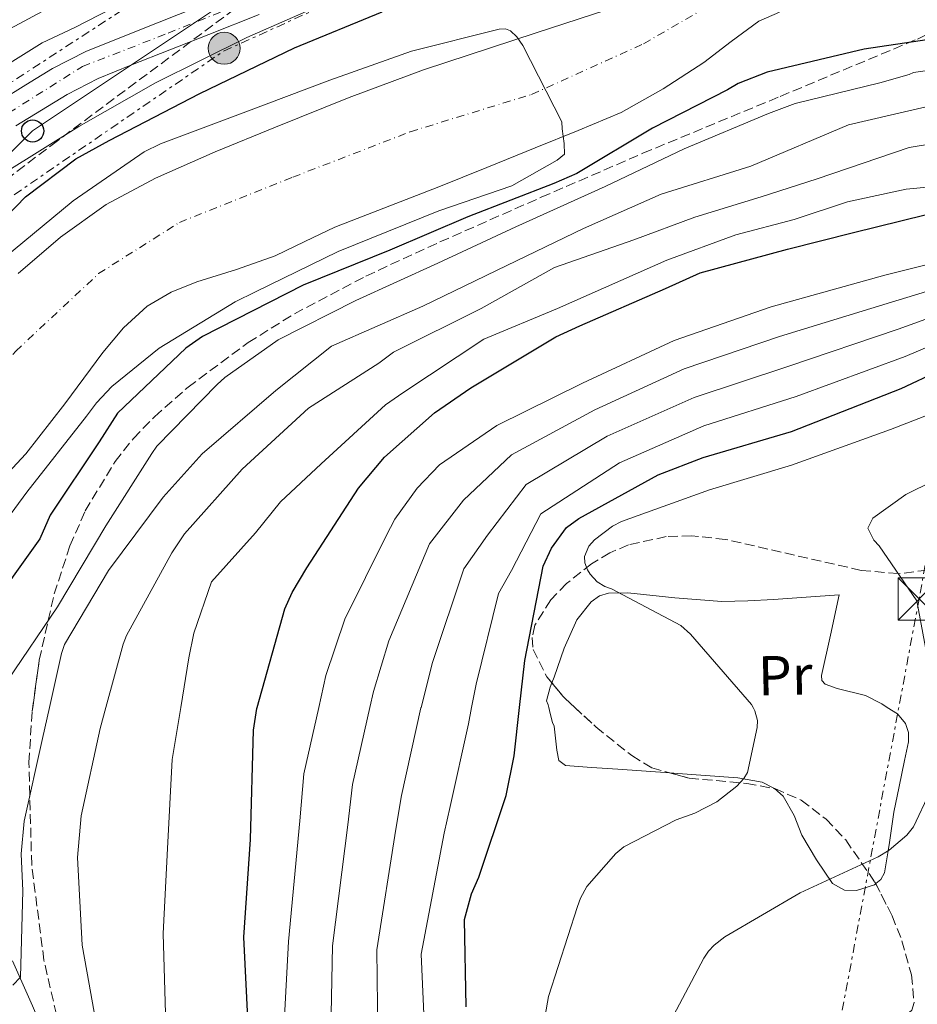
# Model space of a CAD drawing. Units: metres. Extents: x 641038 to 644485, y 4755329 to 4757713.
# Drawn here: x 642192 to 642352, y 4756114 to 4756290 of the extents above; entities that cross this region are included whole.
import ezdxf
from ezdxf.enums import TextEntityAlignment as Align

# ---------------------------------------------------------------- set-up
doc = ezdxf.new("R2010")
doc.units = ezdxf.units.M
doc.header["$MEASUREMENT"] = 0
for name, pattern in [('DGN Style 3', [2.435890702152634, 1.739921930109024, -0.6959687720436097]), ('DGN Style 4', [2.7856150101045474, 1.391937544087219, -0.6959687720436097, 0.001739921930109024, -0.6959687720436097]), ('DGN Style 7', [3.4798438602180486, 1.565929737098122, -0.6959687720436097, 0.5219765790327072, -0.6959687720436097])]:
    doc.linetypes.add(name, pattern=pattern)
for name, color, linetype, lineweight in [('Carretera', 9, 'Continuous', 0), ('Cauce permanente', 151, 'Continuous', 13), ('Cauce permanente (área)', 142, 'Continuous', 13), ('Curva de nivel directora', 30, 'Continuous', 30), ('Curva de nivel intermedia', 30, 'Continuous', 0), ('Eje cauce permanente (área)', 70, 'DGN Style 4', 0), ('Eje de carretera', 7, 'DGN Style 4', 0), ('Etiqueta de uso rústico', 92, 'Continuous', 0), ('Línea de asfalto', 7, 'Continuous', 13), ('Línea de cambio de uso (parcela vista)', 92, 'Continuous', 0), ('Línea eléctrica', 6, 'DGN Style 7', 0), ('Línea telefónica', 7, 'Continuous', 0), ('Poste telefónico', 7, 'Continuous', 0), ('Poste tendido eléctrico', 7, 'Continuous', 0), ('Torre eléctrica', 7, 'Continuous', 0), ('Transformador', 7, 'Continuous', 0), ('Zona arbolada', 92, 'DGN Style 3', 0)]:
    doc.layers.add(name, color=color, linetype=linetype, lineweight=lineweight)
doc.styles.add('Style-Arial', font='arial.ttf')

# ---------------------------------------------------------------- blocks, each defined once
blk = doc.blocks.new('5TME')
at = {"layer": 'Transformador', "color": 7, "linetype": 'Continuous', "lineweight": 0}
for p, q in [((-0.375, 0.375), (0.375, -0.375)), ((0.3723, 0.3776), (-0.3716, -0.3784))]:
    blk.add_line(p, q, dxfattribs=at)
at = {"layer": 'Transformador', "color": 7, "linetype": 'Continuous', "lineweight": 0, "flags": 128}
blk.add_lwpolyline([(-0.375, -0.375), (0.375, -0.375), (0.375, 0.375), (-0.375, 0.375), (-0.3716, -0.3784)], dxfattribs=at)
blk = doc.blocks.new('5PELE')
at = {"layer": 'Transformador', "linetype": 'Continuous', "lineweight": 0}
h = blk.add_hatch(color=9, dxfattribs=at)
edge = h.paths.add_edge_path()
edge.add_arc((-2.000000476837158e-05, 0), 0.2850000000000001, 0, 360)
at = {"layer": 'Transformador', "color": 252, "linetype": 'Continuous', "lineweight": 0}
blk.add_circle((-2.000000476837158e-05, 0), 0.2850000000000001, dxfattribs=at)
blk = doc.blocks.new('5PTT')
at = {"layer": 'Poste telefónico', "color": 7, "linetype": 'Continuous', "lineweight": 30}
blk.add_circle((2.382683753967285e-05, 4.306399822235108e-05), 0.1995000005932858, dxfattribs=at)

msp = doc.modelspace()

# ---------------------------------------------------------------- linework, layer by layer
at = {"layer": 'Carretera', "color": 9, "linetype": 'Continuous', "lineweight": 0}
for points in [[(642188.9099999992, 4756275.460000001, 707.0500000000029), (642193.4800000002, 4756278.269999999, 706.9600000000065), (642198.23, 4756281.189999999, 706.8699999999953), (642204.2000000002, 4756284.240000002, 706.4600000000065), (642210.260000002, 4756286.699999999, 706.0599999999977), (642217.2300000013, 4756289.449999999, 706.3500000000058), (642224.1600000004, 4756292.199999998, 706.6399999999995)], [(642235.0799999991, 4756290.850000001, 706.429999999993), (642226.1200000006, 4756287.279999998, 706.6399999999995), (642219.1700000013, 4756284.529999999, 706.3500000000058), (642212.2300000011, 4756281.790000001, 706.0599999999977), (642206.3999999996, 4756279.42, 706.4600000000065), (642200.8200000006, 4756276.569999999, 706.8699999999953), (642196.2499999997, 4756273.76, 706.9600000000065), (642191.6799999987, 4756270.949999998, 707.0500000000029)]]:
    msp.add_polyline3d(points, dxfattribs=at)
at = {"layer": 'Cauce permanente', "color": 151, "linetype": 'Continuous', "lineweight": 13}
for points in [[(642192.0899999999, 4756244.609999999, 694.8399999999965), (642199.6299999999, 4756251.119999999, 694.8500000000058), (642207.7999999998, 4756256.949999999, 694.8500000000058), (642216.5999999996, 4756261.66, 694.8500000000058), (642227.2400000002, 4756266.32, 694.8300000000017), (642237.9699999997, 4756270.720000001, 694.820000000007), (642251.1200000001, 4756276.039999999, 694.8999999999943), (642264.4100000003, 4756280.960000001, 695), (642284.4800000006, 4756287.550000001, 695.070000000007), (642304.5499999998, 4756294.15, 695.1300000000047)], [(642327.8600000005, 4756291.26, 696.4199999999983), (642324.1699999999, 4756289.65, 696.4100000000036), (642319.2599999999, 4756286, 696.3699999999953), (642314.3600000005, 4756282.300000001, 696.3500000000058), (642307.1500000004, 4756277.58, 696.3300000000017), (642299.6500000004, 4756273.380000001, 696.320000000007), (642292, 4756270.15, 696.3000000000029), (642284.3099999997, 4756267.039999999, 696.2899999999936), (642275.7100000001, 4756263.550000001, 696.3000000000029), (642267.1100000005, 4756260.07, 696.320000000007), (642248.5599999997, 4756252.869999999, 696.179999999993), (642243.2400000002, 4756250.32, 696.1000000000058), (642237.9199999999, 4756247.77, 696.0200000000041), (642231.0199999996, 4756245.32, 696), (642223.9800000006, 4756243.17, 696.0200000000041), (642219.4000000004, 4756241.32, 695.9900000000052), (642215.1100000005, 4756238.82, 695.9100000000036), (642210.8799999999, 4756234.92, 695.779999999999), (642207.1900000004, 4756230.550000001, 695.6399999999994), (642200.4400000004, 4756221.41, 695.3800000000047), (642193.4600000001, 4756212.49, 695.1300000000047), (642186.3399999999, 4756204.83, 694.9799999999959)]]:
    msp.add_polyline3d(points, dxfattribs=at)
at = {"layer": 'Cauce permanente (área)', "color": 142, "linetype": 'Continuous', "lineweight": 13}
for points in [[(642304.5499999998, 4756294.15, 695.1300000000047), (642284.4800000006, 4756287.550000001, 695.070000000007), (642264.4100000003, 4756280.960000001, 695), (642251.1200000001, 4756276.039999999, 694.8999999999943), (642237.9699999997, 4756270.720000001, 694.820000000007), (642227.2400000002, 4756266.32, 694.8300000000017), (642216.5999999996, 4756261.66, 694.8500000000058), (642207.7999999998, 4756256.949999999, 694.8500000000058), (642199.6299999999, 4756251.119999999, 694.8500000000058), (642192.0899999999, 4756244.609999999, 694.8399999999965)], [(642327.8600000005, 4756291.26, 696.4199999999983), (642324.1699999999, 4756289.65, 696.4100000000036), (642319.2599999999, 4756286, 696.3699999999953), (642314.3600000005, 4756282.300000001, 696.3500000000058), (642307.1500000004, 4756277.58, 696.3300000000017), (642299.6500000004, 4756273.380000001, 696.320000000007), (642292, 4756270.15, 696.3000000000029), (642284.3099999997, 4756267.039999999, 696.2899999999936), (642275.7100000001, 4756263.550000001, 696.3000000000029), (642267.1100000005, 4756260.07, 696.320000000007), (642248.5599999997, 4756252.869999999, 696.179999999993), (642243.2400000002, 4756250.32, 696.1000000000058), (642237.9199999999, 4756247.77, 696.0200000000041), (642231.0199999996, 4756245.32, 696), (642223.9800000006, 4756243.17, 696.0200000000041), (642219.4000000004, 4756241.32, 695.9900000000052), (642215.1100000005, 4756238.82, 695.9100000000036), (642210.8799999999, 4756234.92, 695.779999999999), (642207.1900000004, 4756230.550000001, 695.6399999999994), (642200.4400000004, 4756221.41, 695.3800000000047), (642193.4600000001, 4756212.49, 695.1300000000047), (642186.3399999999, 4756204.83, 694.9799999999959)]]:
    msp.add_polyline3d(points, dxfattribs=at)
at = {"layer": 'Curva de nivel directora', "color": 30, "linetype": 'Continuous', "lineweight": 30, "flags": 128}
for points, elevation in [([(642281.5367065934, 4756167.229655921), (642282.469999999, 4756175.59), (642285.7300000001, 4756192.410000001), (642287.239999999, 4756195.619999999), (642289.8799999986, 4756199.289999999), (642292.1099999994, 4756200.930000001), (642306.209999999, 4756208.699999999), (642314.2899999992, 4756211.820000002), (642330.0400000004, 4756216.460000002), (642349.5800000003, 4756224.12), (642363.2499999985, 4756230.53), (642379.9299999997, 4756236.550000002), (642393.5399999997, 4756244.720000002), (642406.6899999992, 4756252.430000001), (642418.9299999991, 4756260.140000002), (642432.9999999995, 4756271.480000001), (642451.9000000001, 4756287.910000003), (642463.6799999997, 4756298.570000002)], 750.0000000000002), ([(642234.7024233195, 4756167.229655921), (642239.69, 4756184.78), (642240.9900000007, 4756187.750000001), (642243.6100000005, 4756192.109999999), (642252.8199999994, 4756206.340000001), (642257.4500000007, 4756211.880000002), (642266.3400000001, 4756219.77), (642272.8099999985, 4756224.210000001), (642288.01, 4756233.36), (642292.269999998, 4756235.270000001), (642307.5299999998, 4756241.930000001), (642313.7399999992, 4756244.770000001), (642329.2800000004, 4756248.95), (642341.0499999986, 4756251.940000001), (642358.159999999, 4756256.150000002), (642371.0400000003, 4756257.560000001), (642386.1799999992, 4756259.02), (642392.2599999988, 4756260.510000001), (642393.8300000002, 4756261.220000002), (642398.7399999986, 4756264.5), (642403.6299999993, 4756268.900000001), (642415.82, 4756281.160000001), (642427.1199999988, 4756292.500000001)], 725.0000000000002), ([(642092.2058908555, 4756167.229655921), (642093.6199999986, 4756168.820000002), (642106.8599999998, 4756183.33), (642119.9299999989, 4756194.890000001), (642132.4500000004, 4756205.660000001), (642144.5599999983, 4756214.609999999), (642157.1400000001, 4756223.12), (642168.8899999983, 4756233.08), (642181.7000000003, 4756246.230000001), (642193.4100000004, 4756258.330000001), (642202.4000000004, 4756265.07), (642208.3199999991, 4756268.36), (642224.4999999995, 4756276.720000003), (642241.3700000007, 4756284.869999999), (642257.0399999993, 4756291.300000003)], 700.0000000000001), ([(642379.23, 4756288.730000002), (642360.1799999997, 4756287.189999999), (642342.9699999987, 4756284.680000001), (642325.6699999983, 4756280.58), (642320.5199999985, 4756278.550000001), (642318.6299999999, 4756277.380000002), (642305.23, 4756270.550000001), (642291.7499999995, 4756262.470000001), (642287.61, 4756260.689999999), (642272.2699999999, 4756254.720000002), (642258.4000000006, 4756248.77), (642242.9600000001, 4756242.570000002), (642224.9800000002, 4756233.380000004), (642221.9800000006, 4756231.29), (642209.8099999999, 4756219.740000002), (642206.5299999987, 4756214.590000001), (642197.7899999992, 4756201.530000002), (642195.9599999986, 4756197.320000002), (642186.3099999994, 4756183.79), (642182.5499999997, 4756180.320000002), (642170.6251067821, 4756167.229655921)], 700.0000000000003), ([(642254.7899999986, 4755987.890000002), (642247.8399999995, 4755994.990000002), (642245.9799999997, 4755997.440000001), (642245.0399999986, 4755999.230000001), (642239.0399999995, 4756014.949999999), (642238.959999999, 4756018.57), (642237.8599999994, 4756038.250000001), (642235.8399999987, 4756058.360000002), (642235.9900000007, 4756061.980000002), (642235.87, 4756078.060000001), (642234.16, 4756094.77), (642233.1399999985, 4756110.600000001), (642232.3499999995, 4756126.210000002), (642233.5599999988, 4756143.670000001), (642234.0499999983, 4756163.15), (642234.6399999984, 4756167.010000001), (642234.7024233195, 4756167.229655921)], 725.0000000000001), ([(642272.0199999996, 4756113.78), (642271.6799999998, 4756129.400000001), (642272.9400000004, 4756133.95), (642274.2399999991, 4756136.920000001), (642279.1299999997, 4756151.520000001), (642280.5699999991, 4756158.57), (642281.5367065934, 4756167.229655921)], 750.0000000000001)]:
    msp.add_lwpolyline(points, dxfattribs=dict(at, elevation=elevation))
at = {"layer": 'Curva de nivel intermedia', "color": 30, "linetype": 'Continuous', "lineweight": 0, "flags": 128}
for points, elevation in [([(642079.4721320467, 4756167.229655921), (642087.1900000002, 4756174.21), (642099.8300000001, 4756184.869999997), (642112.2199999997, 4756196.529999998), (642125.2000000017, 4756206.859999999), (642137.3000000007, 4756216.380000002), (642149.63, 4756225.559999999), (642163.3899999999, 4756236.8), (642164.3799999999, 4756237.949999998), (642174.6399999994, 4756249.349999998), (642185.1200000001, 4756259.88), (642189.4699999999, 4756262.489999998), (642202.9099999999, 4756270.859999999), (642216.6200000006, 4756278.630000001), (642232.8800000015, 4756286.749999999), (642250.6700000013, 4756294.590000001), (642257.7400000012, 4756298.599999998), (642256.2200000013, 4756304.07), (642256.6600000015, 4756305.119999998), (642256.6000000013, 4756308.17), (642258.7000000001, 4756309.510000001)], 705), ([(642443.8800000005, 4756305.5), (642427.1000000008, 4756286.000000001), (642409.860000001, 4756270.12), (642402.1500000019, 4756262.41), (642395.7999999993, 4756258.779999998), (642386.3400000001, 4756254.59), (642378.1900000006, 4756251.809999999), (642363.5400000013, 4756248.559999999), (642346.65, 4756244.34), (642326.3900000004, 4756238.7), (642309.0900000001, 4756232.67), (642292.7199999995, 4756225.069999999), (642277.4900000013, 4756217.499999999), (642267.2300000017, 4756210.489999999), (642263.2400000021, 4756206.33), (642259.2800000012, 4756200.810000001), (642257.7600000014, 4756197.829999999), (642250.3800000007, 4756182.960000001), (642246.9699999999, 4756172.920000001), (642245.6968179909, 4756167.229655921)], 730), ([(642484.1900000018, 4756301.26), (642470.6399999999, 4756288.720000001), (642456.1300000015, 4756273.300000001), (642444.79, 4756263.77), (642431.4700000007, 4756254.699999999), (642419.2000000017, 4756246.060000001), (642408.2500000016, 4756239.42), (642394.6200000015, 4756230.859999998), (642376.7500000012, 4756220.219999999), (642364.9600000007, 4756212.430000001), (642350.4000000006, 4756205.21), (642344.4900000008, 4756201.01), (642343.6200000013, 4756199.180000001), (642344.6900000019, 4756197.05), (642345.6200000017, 4756196.05), (642352.3899999999, 4756186.24), (642352.6500000014, 4756184.66), (642355.7300000016, 4756167.970000001), (642355.7459213799, 4756167.229655921)], 760.0000000000001), ([(642426.1900000012, 4756298.699999998), (642415.3100000003, 4756287.359999999), (642405.3300000002, 4756276.480000001), (642398.0700000003, 4756269.670000001), (642387.7900000007, 4756263.189999999), (642386.6100000006, 4756262.88), (642380.3099999997, 4756262.130000001), (642378.9500000007, 4756262.209999999), (642364.9600000007, 4756261.05), (642350.4499999998, 4756259.689999999), (642340.0200000005, 4756257.429999999), (642330.4900000019, 4756254.25), (642320.0600000003, 4756251.529999999), (642307.8099999992, 4756246.99), (642288.3099999997, 4756238.369999999), (642275.1599999999, 4756232.929999999), (642260.7300000018, 4756223.359999999), (642257.6200000005, 4756221.199999998)], 720), ([(642075.6165247685, 4756167.229655921), (642079.0499999997, 4756170.739999999), (642090.1100000015, 4756181.49), (642101.7700000004, 4756191.970000001), (642113.2900000004, 4756203.410000001), (642117.0600000012, 4756209.850000001), (642116.4199999997, 4756210.349999999), (642114.3400000009, 4756212.439999999), (642113.4600000002, 4756213.67), (642113.0700000013, 4756216.71), (642114.3800000012, 4756217.890000001), (642123.0700000015, 4756226.25), (642134.7400000015, 4756237.92), (642147.0599999995, 4756250.300000001), (642154.6300000001, 4756259.149999999), (642158.3700000017, 4756264.980000001), (642167.7800000019, 4756272.609999999), (642168.6100000012, 4756272.889999999), (642172.790000001, 4756273.66), (642181.0499999999, 4756276.32), (642182.3799999999, 4756277.039999997), (642196.3699999999, 4756285.810000001), (642202.2100000004, 4756288.52), (642217.5800000017, 4756296.499999999)], 710.0000000000003), ([(642442.0699999998, 4756296.880000002), (642424.8300000001, 4756279.190000001), (642414.4000000006, 4756269.21), (642404.4200000005, 4756261.05), (642396.2599999999, 4756256.51), (642382.9400000004, 4756249.939999999), (642378.5999999996, 4756248.729999999), (642364.4300000009, 4756244.569999999), (642347.8600000015, 4756239.509999999), (642327.8800000012, 4756233.369999999), (642310.8600000005, 4756227.600000001), (642294.9200000013, 4756220.329999999), (642280.0999999997, 4756212.26), (642271.5099999999, 4756204.210000001), (642265.4400000013, 4756196.390000001), (642258.1799999992, 4756179.09), (642255.4500000002, 4756170.039999999), (642254.8215264308, 4756167.229655921)], 735.0000000000001), ([(642452.8800000015, 4756295.390000001), (642435.3900000012, 4756278.229999999), (642419.8000000007, 4756266.26), (642406.8900000004, 4756255.679999998), (642402.0100000009, 4756252.84), (642384.3200000017, 4756245.109999998), (642379.4199999999, 4756242.58), (642366.2000000011, 4756236.59), (642350.270000001, 4756229.849999999), (642330.8499999995, 4756222.689999999), (642314.4000000008, 4756217.45), (642299.3200000002, 4756210.859999998), (642285.300000001, 4756201.779999999), (642280.0800000018, 4756191.67), (642277.7700000008, 4756187.55), (642273.7699999998, 4756171.359999998), (642272.9754783665, 4756167.229655921)], 745), ([(642065.6000000006, 4756175.529999999), (642078.5500000013, 4756187.609999998), (642089.990000001, 4756198.859999999), (642100.7000000018, 4756209.81), (642112.5900000008, 4756221.240000002), (642123.7100000008, 4756231.920000001), (642134.9300000013, 4756242.890000001), (642145.8400000014, 4756255.03), (642155.5300000008, 4756265.220000001), (642165.7200000011, 4756274.269999999), (642170.4999999999, 4756277.33), (642175.2400000007, 4756280.52), (642179.2599999995, 4756282.429999999), (642181.9400000017, 4756283.77), (642188.2500000016, 4756287.02), (642202.7800000003, 4756294.859999998)], 715.0000000000001), ([(642445.6999999998, 4756294.159999999), (642430.2700000004, 4756278.740000002), (642418.9300000013, 4756269.21), (642407.6000000011, 4756260.140000001), (642401.1500000004, 4756255.390000001), (642383.630000001, 4756247.529999998), (642379.0100000009, 4756245.66), (642365.3200000006, 4756240.579999999), (642349.0599999997, 4756234.679999999), (642329.3699999999, 4756228.029999999), (642312.6300000006, 4756222.52), (642297.1200000006, 4756215.600000001), (642282.7000000015, 4756207.019999999), (642275.8000000014, 4756197.939999999), (642271.5999999995, 4756191.970000001), (642265.9700000011, 4756175.220000001), (642263.9476300337, 4756167.229655921)], 739.999999997446), ([(642189.4699999999, 4756247.300000001), (642201.8900000007, 4756257.609999999), (642214.5700000009, 4756266.349999999), (642217.4700000001, 4756267.76), (642232.2500000012, 4756273.269999999), (642247.7000000008, 4756279.13), (642262.2699999998, 4756284.3), (642277.8700000013, 4756288.249999999), (642279, 4756288.27), (642279.9099999998, 4756287.949999999), (642281.0600000009, 4756286.850000001), (642282.1100000015, 4756285.289999997), (642289.0600000005, 4756271.67), (642289.0899999996, 4756270.430000001), (642289.4900000021, 4756267.84), (642289.5299999999, 4756265.92), (642288.2000000001, 4756264.880000001), (642280.1700000013, 4756260.300000001), (642267.1400000001, 4756255.800000001), (642249.1600000004, 4756248.529999998), (642234.4100000004, 4756241.369999998), (642230.8300000018, 4756239.599999999), (642217.2400000021, 4756231.300000002), (642208.8100000009, 4756224.459999999), (642206.0500000004, 4756221.58), (642204.2900000013, 4756219.17), (642193.6299999995, 4756205.619999999), (642183.5399999999, 4756191.970000001)], 695), ([(642207.7580449604, 4756167.229655921), (642210.8100000013, 4756178.48), (642211.4000000014, 4756180.08), (642219.4900000006, 4756194.81), (642221.7900000005, 4756198.189999999), (642232.0400000011, 4756209.699999998), (642243.8800000009, 4756220.619999999), (642256.4000000001, 4756228.619999999), (642259.0599999999, 4756230.600000001), (642274.7000000017, 4756238.369999999), (642287.7599999997, 4756245.720000001), (642301.9199999997, 4756250.619999997), (642312.8000000004, 4756254.699999999), (642324.5900000011, 4756258.329999999), (642334.5700000012, 4756261.51), (642350.9700000006, 4756267.109999998), (642366.6000000013, 4756269.65), (642368.6300000009, 4756269.859999998), (642382.9699999995, 4756269.429999999), (642386.6599999998, 4756268.83), (642388.4700000002, 4756268.249999999), (642397.620000001, 4756275.12), (642405.7800000017, 4756284.640000001)], 715.0000000946443), ([(642366.9900000001, 4756282.720000001), (642351.7500000007, 4756280.48), (642350.9800000017, 4756280.140000001), (642345.7900000017, 4756278.630000001), (642330.6700000007, 4756274.970000001), (642325.8899999997, 4756273.15), (642310.8800000005, 4756266.880000001), (642296.7600000007, 4756260.130000001), (642280.8399999996, 4756252.940000001), (642266.9700000002, 4756246.480000001), (642252.35, 4756239.84), (642238.4900000019, 4756232.779999998), (642228.9400000009, 4756226.050000001), (642227.5900000008, 4756224.810000001), (642216.8600000021, 4756213.8), (642215.9700000002, 4756212.499999999), (642207.7400000002, 4756199.640000001), (642199.1100000001, 4756185.189999999), (642190.240000001, 4756172.060000001)], 705), ([(642355.8000000009, 4756274.809999999), (642340.1900000003, 4756271.159999999), (642322.7800000005, 4756263.779999998), (642306.79, 4756258.77), (642292.9400000009, 4756252.649999999), (642279.2400000015, 4756246.08), (642264.2700000001, 4756238.829999999), (642247.9700000013, 4756231.659999999), (642238.0500000014, 4756223.769999999), (642224.9199999998, 4756212.460000001), (642217.9700000007, 4756204.759999999), (642208.1900000017, 4756191.619999998), (642200.3600000018, 4756178.449999998), (642199.8299999998, 4756176.820000002), (642197.6742272042, 4756167.229655921)], 710.0000000000005), ([(642435.2400000015, 4756266.579999999), (642420.8600000002, 4756255.859999999), (642406.7899999998, 4756246.730000001), (642390.3700000001, 4756236.409999998), (642377.0700000008, 4756228.539999999), (642364.9500000017, 4756223.529999999), (642347.6600000003, 4756216.819999999), (642330.0200000004, 4756210.439999999), (642315.4000000021, 4756206.050000001), (642299.670000001, 4756200.390000001), (642298.1100000008, 4756199.56), (642294.8800000009, 4756197.119999998), (642293.8799999997, 4756195.960000001), (642293.1300000009, 4756194.13), (642293.150000001, 4756192.999999999), (642293.6300000015, 4756191.77), (642294.100000001, 4756190.99), (642295.3800000016, 4756189.650000001), (642296.7499999995, 4756188.779999999), (642297.8899999995, 4756188.350000001), (642310.2600000012, 4756181.819999998), (642311.9900000013, 4756180.279999998), (642322.9000000012, 4756167.720000001), (642323.1583062575, 4756167.229655921)], 755), ([(642257.6200000005, 4756221.199999998), (642246.1300000016, 4756210.699999999), (642238.8700000017, 4756203.9), (642234.4100000004, 4756198.34), (642226.6000000007, 4756189.630000001), (642223.4100000011, 4756180.480000001), (642222.5500000005, 4756176.060000001), (642221.0888288893, 4756167.229655921)], 720), ([(642197.6742272042, 4756167.229655921), (642196.4200000013, 4756161.65), (642193.1500000012, 4756146.92), (642192.6300000005, 4756141.109999999), (642192.920000001, 4756134.520000001), (642192.540000001, 4756119.109999998), (642191.1700000009, 4756117.66)], 710.0000000000006), ([(642205.9800000011, 4755988.119999998), (642205.6400000014, 4755996.070000002), (642207.1900000004, 4756013.149999999), (642207.5400000013, 4756015.249999999), (642207.9600000015, 4756032.640000001), (642207.7100000011, 4756049.57), (642208.1500000014, 4756065.999999999), (642209.62, 4756081.49), (642209.6700000013, 4756086.910000001), (642207.4699999997, 4756102.84), (642204.3300000015, 4756120.15), (642203.5, 4756124.819999999), (642202.6600000019, 4756140.439999999), (642203.3400000014, 4756147.9), (642206.7300000021, 4756163.439999999), (642207.7580449604, 4756167.229655921)], 714.9999999758622), ([(642221.0888288893, 4756167.229655921), (642219.5500000009, 4756157.930000001), (642218.7599999997, 4756142.06), (642217.9600000017, 4756126.909999999), (642218.4199999999, 4756110.609999998), (642218.9500000018, 4756093.92), (642218.99, 4756076.140000001), (642219.1500000008, 4756061.07), (642218.5300000017, 4756045.259999998), (642218.5400000006, 4756028.83), (642219.3699999999, 4756011.409999998), (642221.6100000017, 4755998.930000001), (642222.2100000008, 4755997.079999999), (642227.0600000012, 4755986.969999999)], 720), ([(642245.6968179909, 4756167.229655921), (642243.0500000016, 4756155.399999999), (642242.3200000006, 4756147.010000001), (642240.3, 4756125.460000001), (642239.4999999999, 4756109.819999999), (642239.3800000015, 4756094.189999999), (642240.1700000004, 4756078.810000001), (642242.79, 4756061.890000001), (642245.8400000011, 4756046.559999999), (642249.4100000006, 4756027.609999999), (642254.4700000011, 4756013.460000001), (642256.3300000008, 4756011.23), (642267.6800000012, 4755999.48), (642270.4200000013, 4755998.4), (642277.2499999999, 4755996.739999999), (642283.5900000011, 4755996.42), (642292.1699999997, 4755997.74), (642298.2400000005, 4755999.679999999), (642312.4000000004, 4756004.739999999), (642327.2300000007, 4756010.039999999), (642336.6900000002, 4756012.05), (642353.6399999994, 4756013.769999999), (642367.0100000004, 4756012.929999999)], 730), ([(642254.8215264308, 4756167.229655921), (642251.7400000021, 4756153.45), (642250.9000000015, 4756146.269999999), (642248.1800000013, 4756124.71), (642247.8600000017, 4756109.390000001), (642248.5099999999, 4756094.119999999), (642250.4800000014, 4756079.34), (642251.4500000014, 4756063.890000001), (642254.27, 4756048.439999999), (642256.5800000011, 4756041.13), (642262.7800000015, 4756026.659999999), (642263.8299999998, 4756024.869999999), (642269.5300000019, 4756017.980000001), (642270.4500000004, 4756017.32), (642271.9400000013, 4756016.560000001), (642276.1600000013, 4756015.060000001)], 735.0000000000005), ([(642263.9476300337, 4756167.229655921), (642263.9300000004, 4756167.16), (642260.4400000013, 4756151.51), (642259.4800000002, 4756145.529999998), (642256.0600000003, 4756123.970000001), (642256.2300000002, 4756108.960000001), (642257.6300000016, 4756094.05), (642260.8000000013, 4756079.859999998), (642261.3800000001, 4756074.369999999), (642262.110000001, 4756071.899999999), (642268.3499999995, 4756055.730000001), (642275.5800000002, 4756040.720000001), (642276.51, 4756039.38), (642284.3800000001, 4756031.17), (642285.7600000014, 4756030.41), (642298.2000000002, 4756025.470000001), (642307.6500000006, 4756023.179999999)], 739.9999999478977), ([(642272.9754783665, 4756167.229655921), (642272.4100000008, 4756164.289999999), (642269.1300000016, 4756149.560000001), (642268.0499999998, 4756144.789999999), (642263.9500000007, 4756123.230000001), (642264.600000001, 4756108.539999999)], 745), ([(642323.1583062575, 4756167.229655921), (642323.4900000013, 4756166.600000001), (642323.9800000008, 4756164.91), (642323.9000000004, 4756163.66), (642322.1400000014, 4756155.59), (642321.4900000008, 4756154.55), (642320.2700000004, 4756153.170000001), (642316.7099999997, 4756150.380000001), (642312.7900000014, 4756148.369999999), (642309.4200000009, 4756147.16), (642300.1300000015, 4756142.320000002), (642298.6800000007, 4756141.159999998), (642293.4900000007, 4756135.269999999), (642292.4000000021, 4756133.21), (642291.8600000013, 4756131.730000001), (642286.6599999999, 4756115.66), (642286.060000001, 4756112.249999999), (642285.4400000018, 4756098.65), (642285.7000000011, 4756097.180000001), (642288.8700000006, 4756086.83), (642289.6799999997, 4756085.829999999), (642301.2500000012, 4756074.079999999)], 755), ([(642355.7459213799, 4756167.229655921), (642355.9100000004, 4756159.599999999), (642355.230000001, 4756154.149999999), (642354.7100000001, 4756152.100000001), (642351.790000001, 4756145.92), (642350.5700000006, 4756144.42), (642347.4600000014, 4756141.749999999), (642345.4500000019, 4756140.58), (642331.5500000013, 4756134.17), (642318.1300000013, 4756126.289999999), (642316.2400000005, 4756124.779999999), (642315.2400000012, 4756123.74), (642314.3600000006, 4756122.48), (642307.2900000007, 4756109.079999999)], 760.0000000000002)]:
    msp.add_lwpolyline(points, dxfattribs=dict(at, elevation=elevation))
at = {"layer": 'Eje cauce permanente (área)', "color": 70, "linetype": 'DGN Style 4', "lineweight": 0}
msp.add_polyline3d([(642077.3700000001, 4756078.66, 694.029999999999), (642095.4600000001, 4756108.41, 694.2200000000012), (642120.4400000004, 4756142.680000001, 694.4700000000012), (642140.79, 4756168.92, 694.6499999999943), (642166.9600000001, 4756201.529999999, 694.6900000000023), (642191.7100000001, 4756230.800000001, 695.070000000007), (642206.4600000001, 4756244.609999999, 695.3399999999965), (642220.8600000005, 4756253.730000001, 695.3699999999953), (642241.0800000001, 4756261.82, 695.4100000000036), (642262.0199999996, 4756269.92, 695.5800000000017), (642283.6699999999, 4756276.58, 695.5200000000041), (642303.6500000004, 4756285.619999999, 695.6600000000036), (642324.1200000001, 4756297.52, 695.779999999999)], dxfattribs=at)
at = {"layer": 'Eje de carretera', "color": 7, "linetype": 'DGN Style 4', "lineweight": 0}
msp.add_polyline3d([(642065.5508302882, 4756167.229655921, 711.812782458066), (642088.7800000017, 4756187.940000001, 710.979999999996), (642107.9699999985, 4756204.900000001, 709.6499999999944), (642138.4499999996, 4756233.17, 708.8300000000019), (642160.2499999994, 4756251.240000002, 708.3699999999956), (642170.1700000013, 4756259.380000002, 707.4900000000052), (642178.7499999999, 4756266.480000001, 707.3999999999943), (642190.44, 4756273.290000001, 707.0500000000029), (642203.6000000007, 4756281.580000003, 706.5599999999977), (642218.8400000001, 4756287.5, 706.3800000000048), (642236.9299999995, 4756294.74, 706.3300000000019)], dxfattribs=at)
at = {"layer": 'Línea de asfalto', "color": 7, "linetype": 'Continuous', "lineweight": 13}
for points in [[(642224.1599999998, 4756292.199999999, 706.6399999999995), (642217.2300000008, 4756289.449999999, 706.3500000000058), (642210.2600000014, 4756286.7, 706.0599999999978), (642204.1999999997, 4756284.240000002, 706.4600000000065), (642198.2299999995, 4756281.190000001, 706.8699999999955), (642193.4799999997, 4756278.27, 706.9600000000065), (642188.9099999988, 4756275.460000002, 707.0500000000029)], [(642235.0799999987, 4756290.850000001, 706.4299999999931), (642226.1200000001, 4756287.279999999, 706.6399999999995), (642219.1700000009, 4756284.53, 706.3500000000058), (642212.2300000007, 4756281.790000002, 706.0599999999978), (642206.3999999991, 4756279.42, 706.4600000000065), (642200.8200000002, 4756276.57, 706.8699999999955), (642196.2499999991, 4756273.760000001, 706.9600000000065), (642191.6799999982, 4756270.949999999, 707.0500000000029)]]:
    msp.add_polyline3d(points, dxfattribs=at)
at = {"layer": 'Línea de cambio de uso (parcela vista)', "color": 92, "linetype": 'Continuous', "lineweight": 0}
for points in [[(642347.0952000003, 4756167.229699999, 755.5099999999949), (642346.1399999997, 4756167.84, 755.5099999999949), (642343.2100000001, 4756169.34, 755.5099999999949), (642338.1500000004, 4756170.619999999, 755.4400000000023), (642336.0099999999, 4756171.369999999, 755.4400000000023), (642335.4500000002, 4756172.01, 755.4900000000052), (642335.3899999997, 4756172.9, 755.570000000007), (642336.9600000001, 4756180.100000001, 756.2599999999949), (642338.5199999996, 4756187.300000001, 756.9499999999972), (642332.6500000004, 4756186.890000001, 756.1999999999972), (642326.79, 4756186.480000001, 755.4499999999972), (642322.2000000002, 4756186.26, 754.7899999999936), (642317.6200000001, 4756186.140000001, 754.1900000000023), (642309.2300000006, 4756186.76, 753.6600000000036), (642300.8200000003, 4756187.640000001, 753.5), (642297.4100000003, 4756187.59, 753.4199999999983), (642295.7699999996, 4756187.119999999, 753.3899999999995), (642294.2599999999, 4756186.07, 753.3699999999953), (642291.7100000001, 4756182.850000001, 753.3600000000006), (642289.4699999997, 4756177.800000001, 753.3500000000058), (642287.6699999999, 4756172.600000001, 753.3399999999965), (642287.2807, 4756171.603800001, 753.3399999999965)], [(642287.2807, 4756171.603800001, 753.3399999999965), (642286.9900000002, 4756170.859999999, 753.3399999999965), (642286.3300000001, 4756168.41, 753.3699999999953), (642286.6299999999, 4756167.699999999, 753.3999999999943), (642286.7407999998, 4756167.229699999, 753.4060000000028)], [(642286.7407999998, 4756167.229699999, 753.4060000000028), (642287, 4756166.130000001, 753.4199999999983), (642287.4100000003, 4756164.560000001, 753.4400000000023), (642287.7100000001, 4756163.850000001, 753.5), (642288.1799999997, 4756159.619999999, 753.5200000000042), (642288.5499999998, 4756157.75, 753.5099999999949), (642289.7300000006, 4756156.869999999, 753.529999999999), (642294.3600000005, 4756156.51, 753.6199999999953), (642299.0599999997, 4756156.210000001, 753.7700000000042), (642308.3372, 4756155.5418, 754.5944000000018)], [(642345.0347999996, 4756135.784299999, 757.4036999999954), (642345.9600000001, 4756136.550000001, 757.9700000000012), (642346.6100000005, 4756137.74, 758.6900000000023), (642347.2400000002, 4756141.630000001, 760), (642347.4900000002, 4756143.140000001, 759.8800000000047), (642348.2400000002, 4756148.529999999, 757.9100000000036), (642349.2199999997, 4756153.130000001, 755.779999999999), (642350.1900000004, 4756157.74, 755.5399999999936), (642350.8700000001, 4756161.07, 755.5099999999949), (642350.8700000001, 4756162.730000001, 755.5099999999949), (642350.3399999999, 4756164.34, 755.5099999999949), (642348.9100000003, 4756166.07, 755.5099999999949), (642347.0952000003, 4756167.229699999, 755.5099999999949)], [(642308.3372, 4756155.5418, 754.5944000000018), (642309.75, 4756155.439999999, 754.7200000000012), (642320.4500000002, 4756154.67, 755.8699999999953), (642324.7599999999, 4756153.859999999, 755.8999999999943), (642326.7699999996, 4756152.9, 755.8600000000006), (642326.9537000004, 4756152.7444, 755.8672999999981)], [(642326.9537000004, 4756152.7444, 755.8672999999981), (642328.54, 4756151.4, 755.929999999993), (642330.4600000001, 4756147.960000001, 756.8899999999995), (642331.8399999999, 4756144.449999999, 757.7899999999936), (642334.4500000002, 4756140.050000001, 757.8800000000047), (642337.3300000001, 4756135.82, 757.6999999999972), (642339.4600000001, 4756134.619999999, 757.5500000000029), (642341.6299999999, 4756134.550000001, 757.4400000000023), (642344.7999999998, 4756135.59, 757.2599999999949), (642345.0347999996, 4756135.784299999, 757.4036999999954)], [(642191.0999999996, 4756122.01, 707.6900000000023), (642194.6600000003, 4756114.01, 708.8699999999953), (642198.1100000005, 4756105.92, 709.7599999999949), (642201.0999999996, 4756097.720000001, 710.029999999999), (642203.5899999999, 4756089.289999999, 709.9799999999959), (642205.5099999999, 4756080.74, 709.9100000000036), (642206.7000000002, 4756072.100000001, 710.0099999999949), (642207.1200000001, 4756064.92, 710.1600000000036), (642206.8300000001, 4756057.75, 710.3399999999965), (642205.9600000001, 4756050.42, 710.5099999999949), (642204.5800000001, 4756043.17, 710.6000000000058), (642203.1900000004, 4756037.49, 710.5899999999965), (642201.75, 4756031.83, 710.4799999999959), (642200.0099999999, 4756025.220000001, 710.179999999993), (642199.2999999998, 4756022.52, 710), (642198.2699999996, 4756018.600000001, 709.6199999999953), (642196.4600000001, 4756011.640000001, 708.6199999999953), (642194.6399999997, 4756004.680000001, 707.4199999999983), (642192.7699999996, 4755997.970000001, 706.3099999999977), (642190.8300000001, 4755991.27, 706.4700000000012)]]:
    msp.add_polyline3d(points, dxfattribs=at)
at = {"layer": 'Línea eléctrica', "color": 6, "linetype": 'DGN Style 7', "lineweight": 0}
for points in [[(642504.2800000021, 4757672.769999999, 712.5899999999965), (642500.5599999983, 4757625.640000001, 742.0099999999949), (642492.2682773127, 4757449.373744725, 732.4793000000063), (642490.9899999973, 4757422.199999998, 731.0099999999949), (642487.3999999977, 4757346.689999999, 757.1199999999953), (642482.6299999999, 4757237.32, 768.3099999999977), (642476.260000002, 4757069.660000001, 748.6399999999995), (642464.6900000004, 4756903.48, 738.779999999999), (642439.2100000017, 4756661.57, 762.3999999999943), (642407.3400000001, 4756490.190000001, 745.4199999999983), (642401.3565756382, 4756456.904050214, 747.0194999999949), (642386.9483967038, 4756376.750965394, 750.8709999999992), (642384.01277338, 4756360.420014317, 751.655700000003), (642352.7600000014, 4756186.560000001, 760.0099999999949), (642335.2199999997, 4756092.540000001, 760.4499999999972), (642466.2399999994, 4755933.119999998, 704.3999999999943), (642535.9200000011, 4755848.760000001, 706.0599999999977), (642614.4499999997, 4755753.439999999, 708.8099999999977), (642714.3700000013, 4755633.249999999, 721.779999999999), (642841.4050599689, 4755476.605755227, 728.811600000001), (642850.5900000001, 4755465.279999999, 729.320000000007), (642936.0499999998, 4755367.359999998, 733.0899999999965)], [(641923.6200000001, 4756013.180000001, 700.1100000000006), (641961.7600000012, 4756050.800000001, 702.3500000000058), (641991.6600000013, 4756074.720000002, 701.7700000000042), (642015.98, 4756097.149999999, 701.9600000000065), (642062.0899999996, 4756138.880000001, 699.679999999993), (642119.1000000023, 4756192.34, 699.3600000000006), (642185.6700000028, 4756254.759999999, 702.179999999993), (642228.7199999979, 4756284.29, 704.679999999993), (642293.5200000004, 4756313.720000001, 704.6199999999953)], [(642219.3799999993, 4756297.279999998, 710.0599999999977), (642159.5900000005, 4756258.4, 708.8600000000006), (642088.23, 4756211.680000001, 726.5899999999965), (641945.6499999978, 4756122.829999999, 740.8000000000029), (641915.901218731, 4756104.508508994, 740.498000000007), (641848.1299999993, 4756062.770000001, 739.8099999999977), (641781.9499999998, 4756068.380000001, 727.25), (641634.5293908528, 4756031.14185414, 701.6293000000006), (641597.190000002, 4756021.71, 695.1399999999994), (641486.9200000016, 4755992.659999999, 711.2700000000042), (641432.3099999995, 4755976.220000002, 722.429999999993), (641376.8999999993, 4755962.380000002, 707.7100000000065), (641354.9415996638, 4755956.941173133, 701.6903000000021), (641322.8399999992, 4755948.99, 692.8899999999994), (641187.7000000002, 4755911.609999999, 734.9799999999959), (641136.4400000008, 4755895.619999999, 724.6300000000047), (641074.2800000004, 4755874.04, 703.0200000000042)]]:
    msp.add_polyline3d(points, dxfattribs=at)
at = {"layer": 'Línea telefónica', "color": 7, "linetype": 'Continuous', "lineweight": 0}
msp.add_polyline3d([(641637.1999999996, 4756027.36, 697.7700000000041), (641808.5500000007, 4756023.369999998, 725.2200000000012), (641894.4600000001, 4756077.810000001, 718.2100000000065), (641917.0693605986, 4756090.687071211, 718.796100000007), (642032.5699999996, 4756156.470000002, 721.7899999999936), (642092.5199999993, 4756168.420000001, 699.7100000000064), (642194.6900000017, 4756270.060000001, 706.25), (642252.2800000012, 4756308.570000002, 707.1900000000023)], dxfattribs=at)
at = {"layer": 'Zona arbolada', "color": 92, "linetype": 'DGN Style 3', "lineweight": 0, "extrusion": (-0.1449923581129282, -0.005758017977117104, 0.9894160203462584), "elevation": -119774.5314550332, "flags": 128}
msp.add_lwpolyline([(-4726938.800749998, 821830.5592937527), (-4726936.175253795, 821832.5874572333), (-4726934.268179582, 821834.5046678359)], dxfattribs=at)
at = {"layer": 'Zona arbolada', "color": 92, "linetype": 'DGN Style 3', "lineweight": 0}
for points in [[(642240.4900000002, 4756299.100000001, 709.6600000000036), (642199.1100000005, 4756268.310000001, 711.320000000007), (642158.04, 4756237.17, 713.0899999999965)], [(642240.4900000002, 4756299.100000001, 709.6600000000036), (642199.1100000005, 4756268.310000001, 711.320000000007), (642158.04, 4756237.17, 713.0899999999965)], [(642200.5800000001, 4756105.300000001, 706.9400000000023), (642196.7000000002, 4756122.119999999, 704.8600000000006), (642194.5199999996, 4756139.130000001, 702.779999999999), (642194.1799999997, 4756151.57, 710), (642194.0199999996, 4756157.4, 711.8500000000058), (642194.6100000005, 4756166.560000001, 710.8899999999995), (642195.8799999999, 4756175.680000001, 707.7299999999959), (642197.4699999997, 4756182.76, 705), (642198.5199999996, 4756187.460000001, 703.3600000000006), (642201.3399999999, 4756196.050000001, 700.279999999999), (642204.0700000003, 4756202.27, 697.9700000000012), (642209.3799999999, 4756211.08, 698.4199999999983), (642212.6699999999, 4756215.199999999, 698.529999999999), (642216.4299999997, 4756219.09, 698.4900000000052), (642222.4000000004, 4756224.350000001, 698.25), (642233.1100000005, 4756232.310000001, 697.6900000000023), (642241.3600000005, 4756237.430000001, 697.2299999999959), (642254.1100000005, 4756244.17, 696.6399999999994), (642267.3200000003, 4756250.26, 696.3399999999965), (642285.3899999997, 4756258.230000001, 696.3000000000029), (642303.5099999999, 4756266.08, 696.3399999999965), (642328, 4756276.230000001, 696.4799999999959), (642352.4800000006, 4756286.460000001, 696.7700000000041), (642360.25, 4756290.26, 697.1300000000047)], [(642194.7033000002, 4756167.229699999, 710.6579999999958), (642195.8799999999, 4756175.680000001, 707.7299999999959), (642197.4699999997, 4756182.76, 705), (642198.5199999996, 4756187.460000001, 703.3600000000006), (642201.3399999999, 4756196.050000001, 700.279999999999), (642204.0700000003, 4756202.27, 697.9700000000012), (642209.3799999999, 4756211.08, 698.4199999999983), (642212.6699999999, 4756215.199999999, 698.529999999999), (642216.4299999997, 4756219.09, 698.4900000000052), (642222.4000000004, 4756224.350000001, 698.25), (642233.1100000005, 4756232.310000001, 697.6900000000023), (642241.3600000005, 4756237.430000001, 697.2299999999959), (642254.1100000005, 4756244.17, 696.6399999999994), (642267.3200000003, 4756250.26, 696.3399999999965), (642285.3899999997, 4756258.230000001, 696.3000000000029), (642303.5099999999, 4756266.08, 696.3399999999965), (642328, 4756276.230000001, 696.4799999999959), (642352.4800000006, 4756286.460000001, 696.7700000000041), (642360.25, 4756290.26, 697.1300000000047)], [(642356.6600000003, 4756192.029999999, 766.1199999999953), (642349.1399999997, 4756191.08, 760.1300000000047), (642349.04, 4756191.09, 760), (642342.4100000003, 4756191.67, 751.1300000000047), (642318.2599999999, 4756197.199999999, 751.2200000000012), (642312.2000000002, 4756197.82, 751.25), (642307.6699999999, 4756197.689999999, 751.25), (642300.9500000002, 4756196.230000001, 751.1399999999995), (642297.6299999999, 4756194.800000001, 751.0399999999936), (642294.3399999999, 4756192.84, 750.8999999999943), (642289.8799999999, 4756189.32, 749.9199999999983), (642287.0700000003, 4756186.4, 748.5899999999965), (642284.2699999996, 4756181.890000001, 746.570000000007), (642283.7400000002, 4756179.680000001, 745.9199999999983), (642283.9199999999, 4756177.57, 745.7400000000052), (642286.3799999999, 4756172.689999999, 746.1100000000006), (642289.3899999997, 4756169.060000001, 746.529999999999), (642295.1299999999, 4756163.730000001, 747.3399999999965), (642301.5199999996, 4756158.619999999, 748.320000000007), (642305.0899999999, 4756156.449999999, 748.8899999999995), (642311.7400000002, 4756154.59, 749.8999999999943), (642322.0300000003, 4756153.67, 751.4499999999972), (642327.0300000003, 4756152.730000001, 752.2400000000052), (642331.7599999999, 4756150.67, 753.0399999999936), (642336.1799999997, 4756147.27, 754.0099999999949), (642339.6900000004, 4756143.57, 755.0500000000029), (642344.9000000004, 4756136.050000001, 757.070000000007), (642347.9500000002, 4756130.039999999, 758.6000000000058), (642349.7000000002, 4756125.600000001, 759.6499999999943), (642351.4000000004, 4756119.5, 760.9199999999983), (642351.8700000001, 4756114.58, 761.6399999999995), (642351.4699999997, 4756113.210000001, 761.7100000000065)], [(642358.8103999998, 4756192.6941, 766.4152000000031), (642356.6600000003, 4756192.029999999, 766.1199999999953), (642349.1399999997, 4756191.08, 760.1300000000047), (642349.04, 4756191.09, 760), (642342.4100000003, 4756191.67, 751.1300000000047), (642318.2599999999, 4756197.199999999, 751.2200000000012), (642312.2000000002, 4756197.82, 751.25), (642307.6699999999, 4756197.689999999, 751.25), (642300.9500000002, 4756196.230000001, 751.1399999999995), (642297.6299999999, 4756194.800000001, 751.0399999999936), (642294.3399999999, 4756192.84, 750.8999999999943), (642289.8799999999, 4756189.32, 749.9199999999983), (642287.0700000003, 4756186.4, 748.5899999999965), (642284.2699999996, 4756181.890000001, 746.570000000007), (642283.7400000002, 4756179.680000001, 745.9199999999983), (642283.9199999999, 4756177.57, 745.7400000000052), (642286.3799999999, 4756172.689999999, 746.1100000000006), (642287.2807, 4756171.603800001, 746.2357000000048)], [(642223.1914999997, 4756075.3935, 721.3790000000009), (642221.8300000001, 4756076.58, 720.9900000000052), (642218.9900000002, 4756078.710000001, 720), (642211.3799999999, 4756084.390000001, 716.0099999999949), (642209.6699999999, 4756086.16, 715), (642207.0300000003, 4756088.869999999, 713.5800000000019), (642204.0700000003, 4756094.220000001, 711.2899999999936), (642200.5800000001, 4756105.300000001, 706.9400000000023), (642196.7000000002, 4756122.119999999, 704.8600000000006), (642194.5199999996, 4756139.130000001, 702.779999999999), (642194.1799999997, 4756151.57, 710), (642194.0199999996, 4756157.4, 711.8500000000058), (642194.6100000005, 4756166.560000001, 710.8899999999995), (642194.7033000002, 4756167.229699999, 710.6579999999958)], [(642291.3611000003, 4756167.229699999, 746.8081999999995), (642295.1299999999, 4756163.730000001, 747.3399999999965), (642301.5199999996, 4756158.619999999, 748.320000000007), (642305.0899999999, 4756156.449999999, 748.8899999999995), (642308.3372, 4756155.5418, 749.3831999999966)], [(642308.3372, 4756155.5418, 749.3831999999966), (642311.7400000002, 4756154.59, 749.8999999999943), (642322.0300000003, 4756153.67, 751.4499999999972), (642326.9537000004, 4756152.7444, 752.227899999998)], [(642326.9537000004, 4756152.7444, 752.227899999998), (642327.0300000003, 4756152.730000001, 752.2400000000052), (642331.7599999999, 4756150.67, 753.0399999999936), (642336.1799999997, 4756147.27, 754.0099999999949), (642339.6900000004, 4756143.57, 755.0500000000029), (642344.9000000004, 4756136.050000001, 757.070000000007), (642345.0347999996, 4756135.784299999, 757.137600000002)], [(642345.0347999996, 4756135.784299999, 757.137600000002), (642347.9500000002, 4756130.039999999, 758.6000000000058), (642349.7000000002, 4756125.600000001, 759.6499999999943), (642351.4000000004, 4756119.5, 760.9199999999983), (642351.8700000001, 4756114.58, 761.6399999999995), (642351.4699999997, 4756113.210000001, 761.7100000000065), (642349.1100000005, 4756111.17, 761.570000000007), (642345.6699999999, 4756109.83, 761.179999999993), (642337.6399999997, 4756108.060000001, 760.0399999999936), (642324.4699999997, 4756105.480000001, 757.6699999999983), (642319.1200000001, 4756103.59, 756.3999999999943), (642317.0999999996, 4756102.369999999, 757.2400000000052), (642315.6399999997, 4756100.91, 757.9700000000012), (642312.7999999998, 4756096.130000001, 759.9499999999972), (642312.75, 4756096.01, 760), (642310.3099999997, 4756090.680000001, 760.8000000000029), (642306.6799999997, 4756079.460000001, 757.7299999999959), (642305.4400000004, 4756072.220000001, 755), (642305.1799999997, 4756070.67, 754.4900000000052), (642305.0800000001, 4756064.439999999, 752.4799999999959), (642305.7300000006, 4756060.210000001, 751.1000000000058), (642305.9720000002, 4756059.5089, 750.8604999999953)]]:
    msp.add_polyline3d(points, dxfattribs=at)

# ---------------------------------------------------------------- block references
at = {"layer": 'Poste telefónico', "color": 7, "linetype": 'Continuous', "lineweight": 0, "xscale": 10, "yscale": 10, "zscale": 10}
msp.add_blockref('5PTT', (642194.6900000017, 4756270.060000001, 706.25), dxfattribs=at)
at = {"layer": 'Poste tendido eléctrico', "color": 7, "linetype": 'Continuous', "lineweight": 0, "xscale": 10, "yscale": 10, "zscale": 10}
msp.add_blockref('5PELE', (642228.8500000021, 4756284.810000001, 705.029999999999), dxfattribs=at)
at = {"layer": 'Torre eléctrica', "color": 7, "linetype": 'Continuous', "lineweight": 0, "xscale": 10, "yscale": 10, "zscale": 10}
msp.add_blockref('5TME', (642352.7600000014, 4756186.560000001, 760.0099999999949), dxfattribs=at)

# ---------------------------------------------------------------- texts
at = {"layer": 'Etiqueta de uso rústico', "color": 92, "linetype": 'Continuous', "lineweight": 0, "style": 'Style-Arial'}
msp.add_text('Pr', height=7.000000000000002, rotation=1.23113, dxfattribs=at).set_placement((642328.8986372263, 4756172.939933538, 755.1900000000023), align=Align.MIDDLE_CENTER)

doc.saveas('drawing.dxf')
